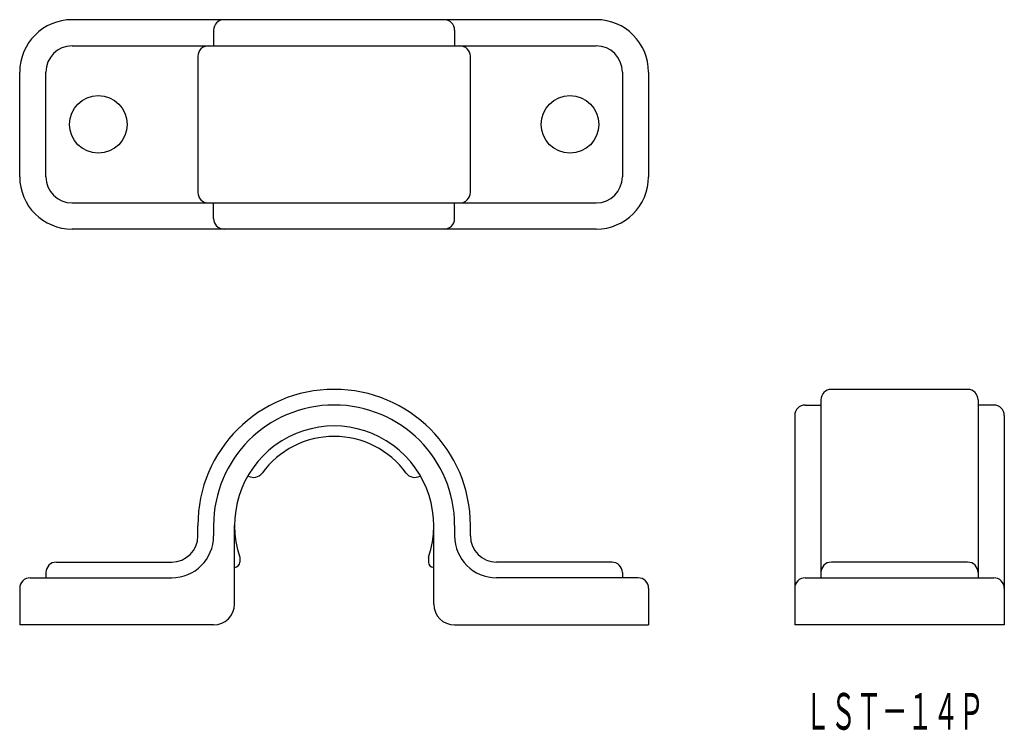
# Model space of a CAD drawing. Extents: x 2758.6 to 2852.6, y 284.2 to 352.1.
import ezdxf
from ezdxf.enums import TextEntityAlignment as Align

# ---------------------------------------------------------------- set-up
doc = ezdxf.new("R2010")
doc.units = 0
doc.layers.add('1', color=7, linetype='CONTINUOUS')
doc.styles.add('MDRAFSTD', font='TXT', dxfattribs={"bigfont": 'BIGFONT'})

msp = doc.modelspace()

# ---------------------------------------------------------------- linework, layer by layer
at = {"layer": '1', "color": 7, "linetype": 'CONTINUOUS'}
for p, q in [((2813.616, 352.07), (2763.616, 352.07)), ((2777.116, 351.07), (2777.116, 349.57)), ((2800.116, 351.07), (2800.116, 349.57)), ((2763.616, 349.57), (2813.616, 349.57)), ((2775.616, 348.57), (2775.616, 335.57)), ((2801.616, 335.57), (2801.616, 348.57)), ((2758.616, 337.07), (2758.616, 347.07)), ((2761.116, 337.07), (2761.116, 347.07)), ((2816.116, 347.07), (2816.116, 337.07)), ((2818.616, 347.07), (2818.616, 337.07)), ((2763.616, 334.57), (2813.616, 334.57)), ((2777.116, 333.07), (2777.116, 334.57)), ((2800.116, 333.07), (2800.116, 334.57)), ((2813.616, 332.07), (2763.616, 332.07)), ((2849.056, 316.77), (2836.056, 316.77)), ((2835.056, 315.77), (2835.056, 298.77)), ((2850.056, 315.77), (2850.056, 298.77)), ((2833.556, 315.27), (2835.056, 315.27)), ((2851.556, 315.27), (2850.056, 315.27)), ((2832.556, 314.27), (2832.556, 294.27)), ((2852.556, 314.27), (2852.556, 294.27)), ((2780.435, 308.494), (2780.389, 308.52)), ((2796.798, 308.494), (2796.844, 308.52)), ((2775.616, 302.77), (2775.616, 303.77)), ((2777.116, 303.77), (2777.116, 302.77)), ((2779.116, 296.27), (2779.116, 303.77)), ((2798.116, 296.27), (2798.116, 303.77)), ((2800.116, 303.77), (2800.116, 302.77)), ((2801.616, 302.77), (2801.616, 303.77)), ((2779.616, 300.729), (2779.616, 300.27)), ((2797.616, 300.729), (2797.616, 300.27)), ((2762.116, 300.27), (2773.116, 300.27)), ((2815.116, 300.27), (2804.116, 300.27)), ((2849.056, 300.27), (2836.056, 300.27)), ((2759.616, 298.77), (2773.116, 298.77)), ((2761.116, 299.27), (2761.116, 298.77)), ((2817.616, 298.77), (2804.116, 298.77)), ((2816.116, 299.27), (2816.116, 298.77)), ((2833.556, 298.77), (2851.556, 298.77)), ((2758.616, 297.77), (2758.616, 294.27)), ((2818.616, 297.77), (2818.616, 294.27)), ((2777.116, 294.27), (2758.616, 294.27)), ((2800.116, 294.27), (2818.616, 294.27)), ((2852.556, 294.27), (2832.556, 294.27))]:
    msp.add_line(p, q, dxfattribs=at)
for centre in [(2766.116, 342.07), (2811.116, 342.07)]:
    msp.add_circle(centre, 2.75, dxfattribs=at)
for centre, radius, start, end in [((2763.616, 347.07), 5, 90, 180), ((2778.116, 351.07), 1, 90, 180), ((2799.116, 351.07), 1, 0, 90), ((2813.616, 347.07), 5, 0, 90), ((2763.616, 347.07), 2.5, 90, 180), ((2776.616, 348.57), 1, 90, 180), ((2800.616, 348.57), 1, 0, 90), ((2813.616, 347.07), 2.5, 0, 90), ((2763.616, 337.07), 5, 180, 270), ((2763.616, 337.07), 2.5, 180, 270), ((2813.616, 337.07), 5, 270, 0), ((2813.616, 337.07), 2.5, 270, 0), ((2776.616, 335.57), 1, 180, 270), ((2800.616, 335.57), 1, 270, 0), ((2778.116, 333.07), 1, 180, 270), ((2799.116, 333.07), 1, 270, 0), ((2788.616, 303.77), 13, 0, 180), ((2836.056, 315.77), 1, 90, 180), ((2849.056, 315.77), 1, 0, 90), ((2788.616, 303.77), 11.5, 0, 180), ((2833.556, 314.27), 1, 90, 180), ((2851.556, 314.27), 1, 0, 90), ((2788.616, 303.77), 9.5, 341.32828, 198.67172), ((2788.616, 303.77), 8.5, 36.04233, 143.95767), ((2780.935, 309.36), 1, 240, 323.95767), ((2796.298, 309.36), 1, 216.04233, 300), ((2773.116, 302.77), 4, 270, 0), ((2773.116, 302.77), 2.5, 270, 0), ((2804.116, 302.77), 4, 180, 270), ((2804.116, 302.77), 2.5, 180, 270), ((2762.116, 299.27), 1, 90, 180), ((2779.116, 300.27), 0.5, 270, 0), ((2798.116, 300.27), 0.5, 180, 270), ((2815.116, 299.27), 1, 0, 90), ((2836.056, 299.27), 1, 90, 180), ((2849.056, 299.27), 1, 0, 90), ((2759.616, 297.77), 1, 90, 180), ((2817.616, 297.77), 1, 0, 90), ((2833.556, 297.77), 1, 90, 180), ((2851.556, 297.77), 1, 0, 90), ((2777.116, 296.27), 2, 270, 0), ((2800.116, 296.27), 2, 180, 270)]:
    msp.add_arc(centre, radius, start, end, dxfattribs=at)

# ---------------------------------------------------------------- texts
at = {"layer": '1', "color": 7, "linetype": 'CONTINUOUS', "style": 'MDRAFSTD', "oblique": 15, "width": 0.609191}
msp.add_text('ＬＳＴ－１４Ｐ', height=3.5, dxfattribs=at).set_placement((2833.537, 284.27), (2850.637, 284.27), align=Align.FIT)

doc.saveas('drawing.dxf')
